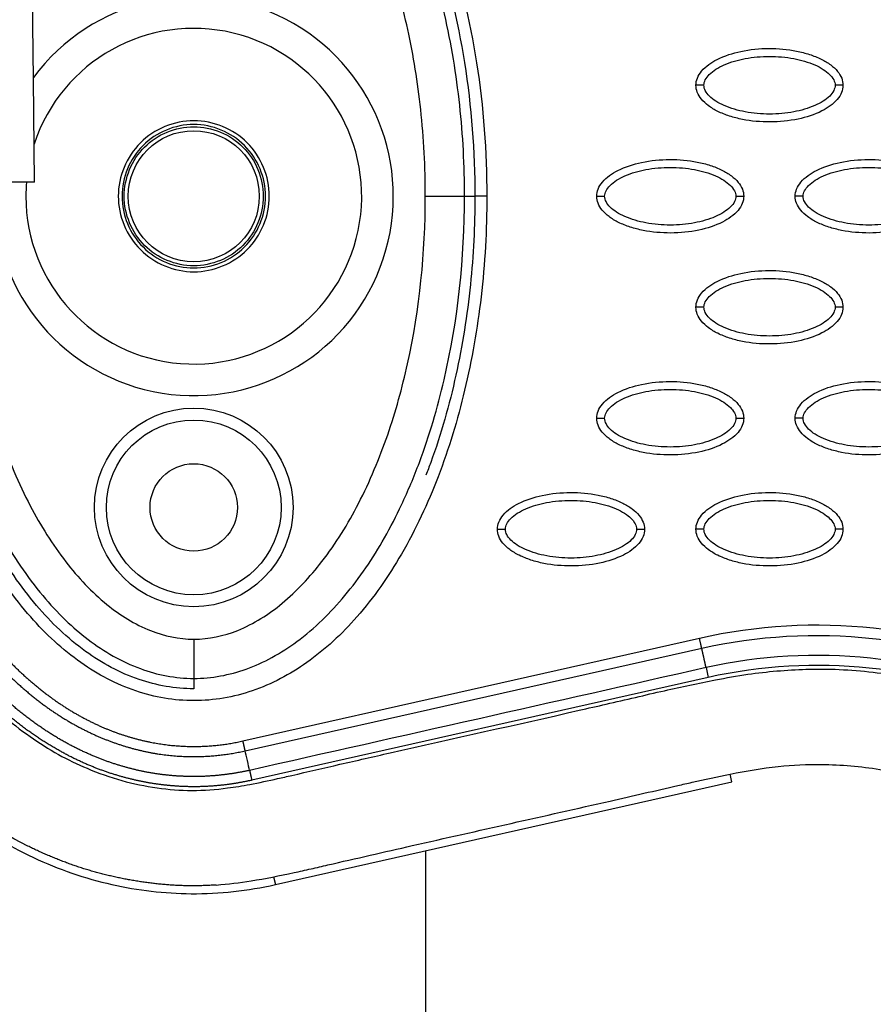
# Model space of a CAD drawing. Units: millimetres. Extents: x 1322 to 21228, y 1400 to 17648.
# Drawn here: x 9417 to 9525, y 6885 to 7009 of the extents above; entities that cross this region are included whole.
import ezdxf

# ---------------------------------------------------------------- set-up
doc = ezdxf.new("R2010")
doc.units = ezdxf.units.MM
doc.layers.add('Make2D$\\M+5BFC9\\M+5BCFB\\M+5CFDF$\\M+5C6D5\\M+5CDA8\\M+5CFDF', color=18, linetype='Continuous')
doc.layers.add('Make2D$\\M+5BFC9\\M+5BCFB\\M+5CFDF$\\M+5D5FD\\M+5C7D0\\M+5CFDF', color=18, linetype='Continuous')
doc.styles.get("Standard").update_dxf_attribs({"font": 'Ubuntu-Regular.ttf'})
doc.dimstyles.new('Qitele', dxfattribs={"dimscale": 85, "dimtxt": 4, "dimasz": 5, "dimexe": 4, "dimexo": 0, "dimgap": 3, "dimtad": 1, "dimdec": 0, "dimrnd": 10, "dimzin": 1, "dimtxsty": 'Standard', "dimblk": 'OBLIQUE', "dimcen": 5, "dimdle": 4, "dimclrd": 256, "dimclre": 256, "dimclrt": 256, "dimadec": 0, "dimazin": 0, "dimtfac": 1, "dimtdec": 0, "dimtmove": 0, "dimatfit": 3, "dimldrblk": 'OBLIQUE', "dimfxl": 0, "dimlwd": 40, "dimlwe": 30, "dimarcsym": 0})

# ---------------------------------------------------------------- blocks, each defined once
blk = doc.blocks.new('_Oblique')
at = {"color": 0, "linetype": 'ByBlock', "lineweight": -2}
blk.add_line((-0.5, -0.5), (0.5, 0.5), dxfattribs=at)
blk = doc.blocks.new('*D7')
at = {"lineweight": 30, "transparency": 16777216}
for p, q in [((3198.28, 16482.05), (3198.28, 17332.05)), ((20733.69, 16482.05), (20733.69, 17332.05))]:
    blk.add_line(p, q, dxfattribs=at)
at = {"lineweight": 40, "transparency": 16777216}
blk.add_line((2858.28, 16992.05), (21073.69, 16992.05), dxfattribs=at)
at = {"layer": 'Defpoints', "color": 0, "transparency": 16777216}
for p in [(20733.69, 16992.05), (3198.28, 6365.85), (20733.69, 6013.89)]:
    blk.add_point(p, dxfattribs=at)
at = {"lineweight": 40, "transparency": 16777216, "xscale": 425, "yscale": 425, "zscale": 425, "rotation": 180}
blk.add_blockref('_Oblique', (3198.28, 16992.05), dxfattribs=at)
at = {"lineweight": 40, "transparency": 16777216, "xscale": 425, "yscale": 425, "zscale": 425}
blk.add_blockref('_Oblique', (20733.69, 16992.05), dxfattribs=at)
at = {"transparency": 16777216, "insert": (11965.98, 17424.65), "char_height": 340, "attachment_point": 5}
blk.add_mtext('17540', dxfattribs=at)
blk = doc.blocks.new('*D8')
at = {"lineweight": 30, "transparency": 16777216}
for p, q in [((5427.76, 15701.49), (5427.76, 16551.49)), ((18825.53, 15701.49), (18825.53, 16551.49))]:
    blk.add_line(p, q, dxfattribs=at)
at = {"lineweight": 40, "transparency": 16777216}
blk.add_line((5087.76, 16211.49), (19165.53, 16211.49), dxfattribs=at)
at = {"layer": 'Defpoints', "color": 0, "transparency": 16777216}
for p in [(18825.53, 16211.49), (5427.76, 6337.55), (18825.53, 6204.4)]:
    blk.add_point(p, dxfattribs=at)
at = {"lineweight": 40, "transparency": 16777216, "xscale": 425, "yscale": 425, "zscale": 425, "rotation": 180}
blk.add_blockref('_Oblique', (5427.76, 16211.49), dxfattribs=at)
at = {"lineweight": 40, "transparency": 16777216, "xscale": 425, "yscale": 425, "zscale": 425}
blk.add_blockref('_Oblique', (18825.53, 16211.49), dxfattribs=at)
at = {"transparency": 16777216, "insert": (12126.65, 16644.1), "char_height": 340, "attachment_point": 5}
blk.add_mtext('13400', dxfattribs=at)

msp = doc.modelspace()

# ---------------------------------------------------------------- linework, layer by layer
at = {"layer": 'Make2D$\\M+5BFC9\\M+5BCFB\\M+5CFDF$\\M+5C6D5\\M+5CDA8\\M+5CFDF', "color": 0}
for p, q in [((9449.56, 6899.74), (9507.01, 6912.67)), ((9468.51, 6833.94), (9468.51, 6904.01))]:
    msp.add_line(p, q, dxfattribs=at)
for centre, radius in [((9439.29, 6986.4), 8.25), ((9439.29, 6947.22), 11), ((9439.29, 6947.22), 5.5)]:
    msp.add_circle(centre, radius, dxfattribs=at)
for points, knots in [([(9419.26, 6988.18), (9413.09, 7541.43), (9408.01, 8094.74), (9408.01, 8647.98), (9408.01, 9201.23), (9413.08, 9754.41), (9419.25, 10307.71)], [0, 0, 0, 0, 1659.859352, 1659.859352, 1659.859352, 3319.643162, 3319.643162, 3319.643162, 3319.643162]), ([(9418.71, 7036.96), (9420, 7038.55), (9422.65, 7041.43), (9427.15, 7044.9), (9431.9, 7047.26), (9436.82, 7048.44), (9441.77, 7048.44), (9446.68, 7047.26), (9451.43, 7044.9), (9455.92, 7041.44), (9460.02, 7037.01), (9463.68, 7031.71), (9466.9, 7025.62), (9470.67, 7016.2), (9473.83, 7003.04), (9474.67, 6992.04), (9474.67, 6986.4)], [0, 0, 0, 0, 6.149435, 11.692954, 16.986852, 21.977338, 26.751826, 31.742311, 37.036207, 42.579754, 48.683839, 55.061585, 61.868392, 69.345223, 85.428083, 102.342203, 102.342203, 102.342203, 102.342203]), ([(9502.49, 7000.37), (9502.49, 7000.68), (9502.62, 7001.33), (9503.44, 7002.58), (9505.31, 7003.85), (9508.25, 7004.78), (9511.65, 7005.11), (9514.57, 7004.85), (9516.76, 7004.29), (9518.21, 7003.72), (9519.42, 7003.01), (9520.31, 7002.19), (9520.87, 7001.31), (9520.99, 7000.67), (9520.99, 7000.37)], [0, 0, 0, 0, 0.931276, 1.963919, 4.405768, 7.571965, 11.148137, 14.632233, 16.315096, 17.90115, 19.303978, 20.494603, 21.507941, 22.408096, 22.408096, 22.408096, 22.408096]), ([(9520.99, 7000.37), (9520.99, 7000.06), (9520.86, 6999.41), (9520.04, 6998.16), (9518.18, 6996.9), (9515.24, 6995.97), (9511.83, 6995.64), (9508.91, 6995.89), (9506.73, 6996.45), (9505.27, 6997.02), (9504.07, 6997.73), (9503.18, 6998.55), (9502.62, 6999.43), (9502.49, 7000.07), (9502.49, 7000.37)], [0, 0, 0, 0, 0.931277, 1.963919, 4.405768, 7.571965, 11.148137, 14.632233, 16.315096, 17.90115, 19.303978, 20.494603, 21.507941, 22.408096, 22.408096, 22.408096, 22.408096]), ([(9378.27, 6992.5), (9378.07, 6988.13), (9378.11, 6978.83), (9379.63, 6964.47), (9382.86, 6950.31), (9387.64, 6937.37), (9393.62, 6926.1), (9400.94, 6916.4), (9409.46, 6908.56), (9418.84, 6902.87), (9428.78, 6899.41), (9439.17, 6898.21), (9446.09, 6898.96), (9449.56, 6899.74)], [70.848352, 70.848352, 70.848352, 70.848352, 83.964957, 98.702869, 114.140682, 127.409263, 140.010929, 152.309274, 163.75254, 174.597562, 185.037774, 195.132443, 205.793014, 205.793014, 205.793014, 205.793014]), ([(9490, 6986.4), (9490, 6986.71), (9490.13, 6987.36), (9490.95, 6988.61), (9492.82, 6989.87), (9495.76, 6990.8), (9499.16, 6991.13), (9502.08, 6990.88), (9504.27, 6990.32), (9505.72, 6989.75), (9506.92, 6989.04), (9507.82, 6988.22), (9508.38, 6987.34), (9508.5, 6986.7), (9508.5, 6986.4)], [0, 0, 0, 0, 0.931276, 1.963919, 4.405768, 7.571965, 11.148137, 14.632233, 16.315096, 17.90115, 19.303978, 20.494603, 21.507941, 22.408096, 22.408096, 22.408096, 22.408096]), ([(9514.98, 6986.4), (9514.98, 6986.71), (9515.11, 6987.36), (9515.94, 6988.61), (9517.8, 6989.87), (9520.74, 6990.8), (9524.15, 6991.13), (9527.06, 6990.88), (9529.25, 6990.32), (9530.7, 6989.75), (9531.91, 6989.04), (9532.8, 6988.22), (9533.36, 6987.34), (9533.49, 6986.7), (9533.49, 6986.4)], [0, 0, 0, 0, 0.931276, 1.963919, 4.405768, 7.571965, 11.148137, 14.632233, 16.315096, 17.90115, 19.303978, 20.494603, 21.507941, 22.408096, 22.408096, 22.408096, 22.408096]), ([(9439.29, 6924.4), (9436.96, 6924.4), (9432.08, 6925.25), (9425.23, 6928.98), (9419.08, 6934.91), (9413.75, 6942.77), (9409.46, 6952.21), (9406.31, 6962.84), (9404.36, 6974.36), (9403.92, 6982.3), (9403.92, 6986.4)], [0, 0, 0, 0, 7.009563, 14.648246, 23.122941, 32.47145, 43.005279, 54.145822, 65.681208, 77.977403, 77.977403, 77.977403, 77.977403]), ([(9474.67, 6986.4), (9474.67, 6982.68), (9474.29, 6975.12), (9472.51, 6963.86), (9470.26, 6955.93), (9468.72, 6951.82), (9468.51, 6951.3)], [0.0000006, 0.0000006, 0.0000006, 0.0000006, 0.0714429, 0.1454662, 0.218926, 0.2297911, 0.2297911, 0.2297911, 0.2297911]), ([(9508.5, 6986.4), (9508.5, 6986.09), (9508.37, 6985.44), (9507.55, 6984.19), (9505.68, 6982.92), (9502.75, 6981.99), (9499.34, 6981.66), (9496.42, 6981.92), (9494.24, 6982.48), (9492.78, 6983.05), (9491.58, 6983.76), (9490.69, 6984.58), (9490.13, 6985.46), (9490, 6986.1), (9490, 6986.4)], [0, 0, 0, 0, 0.931276, 1.963919, 4.405768, 7.571965, 11.148137, 14.632233, 16.315096, 17.90115, 19.303978, 20.494603, 21.507941, 22.408096, 22.408096, 22.408096, 22.408096]), ([(9533.49, 6986.4), (9533.49, 6986.09), (9533.35, 6985.44), (9532.53, 6984.19), (9530.67, 6982.92), (9527.73, 6981.99), (9524.32, 6981.66), (9521.4, 6981.92), (9519.22, 6982.48), (9517.77, 6983.05), (9516.56, 6983.76), (9515.67, 6984.58), (9515.11, 6985.46), (9514.98, 6986.1), (9514.98, 6986.4)], [0, 0, 0, 0, 0.931276, 1.963919, 4.405768, 7.571965, 11.148137, 14.632233, 16.315096, 17.90115, 19.303978, 20.494603, 21.507941, 22.408096, 22.408096, 22.408096, 22.408096]), ([(9502.49, 6972.42), (9502.49, 6972.74), (9502.62, 6973.39), (9503.44, 6974.64), (9505.31, 6975.9), (9508.25, 6976.83), (9511.65, 6977.16), (9514.57, 6976.9), (9516.76, 6976.34), (9518.21, 6975.77), (9519.42, 6975.07), (9520.31, 6974.25), (9520.87, 6973.36), (9520.99, 6972.72), (9520.99, 6972.42)], [0, 0, 0, 0, 0.931276, 1.963919, 4.405768, 7.571965, 11.148137, 14.632233, 16.315096, 17.90115, 19.303978, 20.494603, 21.507941, 22.408096, 22.408096, 22.408096, 22.408096]), ([(9520.99, 6972.42), (9520.99, 6972.11), (9520.86, 6971.46), (9520.04, 6970.21), (9518.18, 6968.95), (9515.24, 6968.02), (9511.83, 6967.69), (9508.91, 6967.94), (9506.73, 6968.5), (9505.27, 6969.08), (9504.07, 6969.78), (9503.18, 6970.6), (9502.62, 6971.49), (9502.49, 6972.12), (9502.49, 6972.42)], [0, 0, 0, 0, 0.931276, 1.963919, 4.405768, 7.571965, 11.148137, 14.632233, 16.315096, 17.90115, 19.303978, 20.494603, 21.507941, 22.408096, 22.408096, 22.408096, 22.408096]), ([(9490, 6958.45), (9490, 6958.76), (9490.13, 6959.41), (9490.95, 6960.66), (9492.82, 6961.93), (9495.76, 6962.85), (9499.16, 6963.19), (9502.08, 6962.93), (9504.27, 6962.37), (9505.72, 6961.8), (9506.92, 6961.09), (9507.82, 6960.27), (9508.38, 6959.39), (9508.5, 6958.75), (9508.5, 6958.45)], [0, 0, 0, 0, 0.931276, 1.963919, 4.405768, 7.571965, 11.148137, 14.632233, 16.315096, 17.90115, 19.303978, 20.494603, 21.507941, 22.408096, 22.408096, 22.408096, 22.408096]), ([(9514.98, 6958.45), (9514.98, 6958.76), (9515.11, 6959.41), (9515.94, 6960.66), (9517.8, 6961.93), (9520.74, 6962.85), (9524.15, 6963.19), (9527.06, 6962.93), (9529.25, 6962.37), (9530.7, 6961.8), (9531.91, 6961.09), (9532.8, 6960.27), (9533.36, 6959.39), (9533.49, 6958.75), (9533.49, 6958.45)], [0, 0, 0, 0, 0.931276, 1.963919, 4.405768, 7.571965, 11.148137, 14.632233, 16.315096, 17.90115, 19.303978, 20.494603, 21.507941, 22.408096, 22.408096, 22.408096, 22.408096]), ([(9508.5, 6958.45), (9508.5, 6958.14), (9508.37, 6957.49), (9507.55, 6956.24), (9505.68, 6954.98), (9502.75, 6954.05), (9499.34, 6953.72), (9496.42, 6953.97), (9494.24, 6954.53), (9492.78, 6955.1), (9491.58, 6955.81), (9490.69, 6956.63), (9490.13, 6957.51), (9490, 6958.15), (9490, 6958.45)], [0, 0, 0, 0, 0.931276, 1.963919, 4.405768, 7.571965, 11.148137, 14.632233, 16.315096, 17.90115, 19.303978, 20.494603, 21.507941, 22.408096, 22.408096, 22.408096, 22.408096]), ([(9533.49, 6958.45), (9533.49, 6958.14), (9533.35, 6957.49), (9532.53, 6956.24), (9530.67, 6954.98), (9527.73, 6954.05), (9524.32, 6953.72), (9521.4, 6953.97), (9519.22, 6954.53), (9517.77, 6955.1), (9516.56, 6955.81), (9515.67, 6956.63), (9515.11, 6957.51), (9514.98, 6958.15), (9514.98, 6958.45)], [0, 0, 0, 0, 0.931277, 1.963919, 4.405768, 7.571965, 11.148137, 14.632233, 16.315096, 17.90115, 19.303978, 20.494603, 21.507941, 22.408096, 22.408096, 22.408096, 22.408096]), ([(9477.51, 6944.48), (9477.51, 6944.79), (9477.64, 6945.44), (9478.46, 6946.69), (9480.33, 6947.95), (9483.26, 6948.88), (9486.67, 6949.21), (9489.59, 6948.96), (9491.77, 6948.4), (9493.23, 6947.83), (9494.43, 6947.12), (9495.32, 6946.3), (9495.88, 6945.42), (9496.01, 6944.78), (9496.01, 6944.48)], [0, 0, 0, 0, 0.931277, 1.963919, 4.405768, 7.571965, 11.148137, 14.632233, 16.315096, 17.90115, 19.303978, 20.494603, 21.507941, 22.408096, 22.408096, 22.408096, 22.408096]), ([(9502.49, 6944.48), (9502.49, 6944.79), (9502.62, 6945.44), (9503.44, 6946.69), (9505.31, 6947.95), (9508.25, 6948.88), (9511.65, 6949.21), (9514.57, 6948.96), (9516.76, 6948.4), (9518.21, 6947.83), (9519.42, 6947.12), (9520.31, 6946.3), (9520.87, 6945.42), (9520.99, 6944.78), (9520.99, 6944.48)], [0, 0, 0, 0, 0.931276, 1.963919, 4.405768, 7.571965, 11.148137, 14.632233, 16.315096, 17.90115, 19.303978, 20.494603, 21.507941, 22.408096, 22.408096, 22.408096, 22.408096]), ([(9496.01, 6944.48), (9496.01, 6944.17), (9495.88, 6943.51), (9495.06, 6942.26), (9493.19, 6941), (9490.25, 6940.07), (9486.85, 6939.74), (9483.93, 6940), (9481.74, 6940.56), (9480.29, 6941.13), (9479.08, 6941.84), (9478.19, 6942.65), (9477.63, 6943.54), (9477.51, 6944.18), (9477.51, 6944.48)], [0, 0, 0, 0, 0.931276, 1.963919, 4.405768, 7.571965, 11.148137, 14.632233, 16.315096, 17.90115, 19.303978, 20.494603, 21.507941, 22.408096, 22.408096, 22.408096, 22.408096]), ([(9520.99, 6944.48), (9520.99, 6944.17), (9520.86, 6943.51), (9520.04, 6942.26), (9518.18, 6941), (9515.24, 6940.07), (9511.83, 6939.74), (9508.91, 6940), (9506.73, 6940.56), (9505.27, 6941.13), (9504.07, 6941.84), (9503.18, 6942.65), (9502.62, 6943.54), (9502.49, 6944.18), (9502.49, 6944.48)], [0, 0, 0, 0, 0.931276, 1.963919, 4.405768, 7.571965, 11.148137, 14.632233, 16.315096, 17.90115, 19.303978, 20.494603, 21.507941, 22.408096, 22.408096, 22.408096, 22.408096]), ([(9442.13, 6899.69), (9443.6, 6899.8), (9446.88, 6900.22), (9450.83, 6901), (9454.04, 6901.72), (9459, 6902.87), (9471.53, 6905.74), (9486.23, 6909), (9497.97, 6911.7), (9502.99, 6912.85), (9507.18, 6913.77), (9512.61, 6914.71), (9518.94, 6915), (9525.57, 6914.42), (9532, 6912.95), (9536.67, 6911.15), (9541.9, 6908.91), (9547.64, 6906.31), (9557.38, 6902.38), (9564.4, 6899.94), (9569.23, 6898.4)], [0, 0, 0, 0, 4.40268, 9.902399, 12.097657, 14.263965, 25.166663, 50.68466, 59.438464, 61.275104, 66.162201, 72.310748, 77.777782, 85.131222, 92.231614, 97.503166, 100.117933, 109.310501, 116.399649, 131.611973, 131.611973, 131.611973, 131.611973])]:
    msp.add_open_spline(points, degree=3, knots=knots, dxfattribs=at)
for points, weights, degree in [([(9419.26, 6988.18), (9415.26, 6988.15), (9411.26, 6988.11)], [1, 0.999998689003, 1], 2), ([(9419.25, 6988.18), (9419.26, 6988.18), (9419.26, 6988.18)], [0.982266230892, 0.990847086912, 1], 2), ([(9414.94, 6929.08), (9417.77, 6925.93), (9421.16, 6923.41)], [1, 0.994956033701, 1], 2), ([(9413.97, 6928.23), (9416.88, 6924.99), (9420.38, 6922.39)], [1, 0.994955124145, 1], 2), ([(9419.42, 6919.99), (9417.36, 6921.46), (9415.5, 6923.16)], [1, 0.998279566207, 1], 2), ([(9421.16, 6923.41), (9424.13, 6921.21), (9427.5, 6919.7)], [1, 0.994219910909, 1], 2), ([(9418.65, 6918.96), (9416.54, 6920.47), (9414.61, 6922.21)], [1, 0.998279860468, 1], 2), ([(9420.38, 6922.39), (9423.46, 6920.1), (9426.96, 6918.53)], [1, 0.994219933084, 1], 2), ([(9423.22, 6917.59), (9421.25, 6918.68), (9419.42, 6919.99)], [1, 0.998326136855, 1], 2), ([(9427.5, 6919.7), (9430.54, 6918.33), (9433.81, 6917.68)], [1, 0.993839084759, 1], 2), ([(9422.59, 6916.48), (9420.55, 6917.6), (9418.65, 6918.96)], [1, 0.998327025359, 1], 2), ([(9426.96, 6918.53), (9430.14, 6917.11), (9433.55, 6916.42)], [1, 0.993848242005, 1], 2), ([(9440, 6917.14), (9442.78, 6917.21), (9445.48, 6917.82)], [1, 0.995219027887, 1], 2), ([(9445.76, 6916.58), (9445.66, 6917.02), (9445.48, 6917.82)], [1, 0.877744560965, 1], 2), ([(9426.83, 6915.86), (9424.98, 6916.63), (9423.22, 6917.59)], [1, 0.998458688785, 1], 2), ([(9433.81, 6917.68), (9436.88, 6917.06), (9440, 6917.14)], [1, 0.993831494575, 1], 2), ([(9440.03, 6915.86), (9442.93, 6915.94), (9445.76, 6916.58)], [1, 0.995226417413, 1], 2), ([(9426.32, 6914.68), (9424.41, 6915.47), (9422.59, 6916.48)], [1, 0.99845896931, 1], 2), ([(9430.22, 6914.66), (9428.49, 6915.17), (9426.83, 6915.86)], [1, 0.998590449913, 1], 2), ([(9433.55, 6916.42), (9436.76, 6915.78), (9440.03, 6915.86)], [1, 0.993839177653, 1], 2), ([(9429.84, 6913.44), (9428.05, 6913.96), (9426.32, 6914.68)], [1, 0.998591941406, 1], 2), ([(9433.39, 6913.89), (9431.79, 6914.2), (9430.22, 6914.66)], [1, 0.998757121819, 1], 2), ([(9446.31, 6914.12), (9444.94, 6913.82), (9443.54, 6913.63)], [1, 0.999052193838, 1], 2), ([(9446.31, 6914.12), (9446.41, 6913.69), (9446.59, 6912.88)], [1, 0.877736196673, 1], 2), ([(9433.14, 6912.64), (9431.47, 6912.96), (9429.84, 6913.44)], [1, 0.998758078482, 1], 2), ([(9436.64, 6913.45), (9435, 6913.59), (9433.39, 6913.89)], [1, 0.998693205405, 1], 2), ([(9440.11, 6913.35), (9438.37, 6913.31), (9436.64, 6913.45)], [1, 0.998490183156, 1], 2), ([(9443.54, 6913.63), (9441.83, 6913.4), (9440.11, 6913.35)], [1, 0.99852559507, 1], 2), ([(9446.59, 6912.88), (9445.16, 6912.56), (9443.71, 6912.36)], [1, 0.999052739195, 1], 2), ([(9436.52, 6912.18), (9434.82, 6912.32), (9433.14, 6912.64)], [1, 0.998694452487, 1], 2), ([(9440.13, 6912.07), (9438.32, 6912.03), (9436.52, 6912.18)], [1, 0.998491527375, 1], 2), ([(9443.71, 6912.36), (9441.93, 6912.12), (9440.13, 6912.07)], [1, 0.998527270402, 1], 2), ([(9425.79, 6901.64), (9423.26, 6902.42), (9420.79, 6903.41), (9418.42, 6904.59)], [1, 0.997709651132, 0.997709651132, 1], 3), ([(9433.55, 6899.97), (9430.92, 6900.31), (9428.33, 6900.87), (9425.79, 6901.64)], [1, 0.997670276935, 0.997670276935, 1], 3), ([(9441.47, 6899.65), (9438.82, 6899.51), (9436.17, 6899.61), (9433.55, 6899.97)], [1, 0.997094728517, 0.997094728517, 1], 3)]:
    msp.add_rational_spline(points, weights, degree=degree, dxfattribs=at)
for points in [[(9418.42, 6904.59), (9413.68, 6906.96), (9409.33, 6910.08), (9405.47, 6913.7)], [(9442.13, 6899.69), (9441.91, 6899.68), (9441.69, 6899.66), (9441.47, 6899.65)]]:
    msp.add_open_spline(points, degree=3, dxfattribs=at)
at = {"layer": 'Make2D$\\M+5BFC9\\M+5BCFB\\M+5CFDF$\\M+5D5FD\\M+5C7D0\\M+5CFDF', "color": 0}
for p, q in [((9468.43, 6986.4), (9473.37, 6986.4)), ((9473.37, 6986.4), (9474.67, 6986.4)), ((9439.29, 6930.63), (9439.29, 6925.7)), ((9445.48, 6917.82), (9502.93, 6930.75)), ((9445.76, 6916.58), (9503.21, 6929.51)), ((9503.76, 6927.05), (9504.04, 6925.82)), ((9439.29, 6925.7), (9439.29, 6924.4)), ((9504.04, 6925.82), (9446.59, 6912.88)), ((9507.01, 6912.67), (9506.79, 6913.65)), ((9449.34, 6900.72), (9449.56, 6899.74))]:
    msp.add_line(p, q, dxfattribs=at)
msp.add_circle((9439.29, 6947.22), 12.5, dxfattribs=at)
for centre, radius, start, end in [((9439.29, 6986.4), 25.11, 179.9975, 143.5063), ((9439.29, 6986.4), 21.13, 180, 161.9238), ((9439.29, 6986.4), 21.13, 175.1803, 180), ((9517.78, 6864.86), 67.53, 65.3054, 102.6972), ((9517.75, 6864.87), 62.47, 65.2781, 102.6742)]:
    msp.add_arc(centre, radius, start, end, dxfattribs=at)
for points, knots in [([(9418.69, 7039.26), (9420.01, 7040.78), (9422.78, 7043.54), (9427.45, 7046.83), (9431.63, 7048.67), (9435.04, 7049.53), (9437.55, 7049.87), (9440.09, 7049.93), (9442.63, 7049.69), (9445.16, 7049.16), (9448.48, 7048.07), (9452.55, 7045.96), (9457.12, 7042.38), (9461.31, 7037.8), (9465.06, 7032.34), (9468.36, 7026.05), (9472.18, 7016.41), (9475.34, 7003.09), (9476.17, 6992.01), (9476.17, 6986.4)], [0, 0, 0, 0, 6.040079, 11.690647, 17.075398, 19.652794, 22.215776, 24.668519, 27.27611, 29.834664, 32.424427, 37.746388, 43.519443, 49.766081, 56.330679, 63.336995, 71.03743, 87.410279, 104.256121, 104.256121, 104.256121, 104.256121]), ([(9473.37, 6986.4), (9473.37, 6990.23), (9472.96, 6997.94), (9471.11, 7009.19), (9468.03, 7019.66), (9463.89, 7028.91), (9459.5, 7035.47), (9455.6, 7039.72), (9451.68, 7043.1), (9446.37, 7046.17), (9441.59, 7047.1), (9439.29, 7047.09)], [0, 0, 0, 0, 11.485975, 23.144641, 34.138212, 44.168694, 53.46728, 57.699404, 61.443263, 68.993355, 75.863304, 75.863304, 75.863304, 75.863304]), ([(9468.43, 6986.4), (9468.44, 6990.05), (9468.06, 6997.1), (9466.45, 7007.21), (9463.83, 7016.64), (9460.27, 7025.12), (9455.77, 7032.35), (9450.68, 7037.81), (9445.13, 7041.3), (9441.15, 7042.17), (9439.29, 7042.16)], [0, 0, 0, 0, 10.954743, 21.166237, 30.64937, 40.288198, 48.662641, 56.10707, 62.542615, 68.110857, 68.110857, 68.110857, 68.110857]), ([(9503.49, 7000.37), (9503.49, 7000.6), (9503.64, 7001.11), (9504.18, 7001.8), (9505.01, 7002.43), (9506.5, 7003.19), (9508.77, 7003.83), (9511.74, 7004.09), (9514.71, 7003.83), (9516.99, 7003.19), (9518.48, 7002.43), (9519.29, 7001.8), (9519.84, 7001.12), (9520, 7000.61), (9520, 7000.37)], [0, 0, 0, 0, 0.695548, 1.55083, 2.605063, 3.799426, 6.552763, 9.628831, 12.70974, 15.480796, 16.671344, 17.708738, 18.562502, 19.270195, 19.270195, 19.270195, 19.270195]), ([(9520, 7000.37), (9520, 7000.14), (9519.85, 6999.63), (9519.3, 6998.94), (9518.47, 6998.31), (9516.98, 6997.55), (9514.72, 6996.91), (9511.75, 6996.66), (9508.77, 6996.91), (9506.5, 6997.55), (9505.01, 6998.31), (9504.19, 6998.94), (9503.64, 6999.62), (9503.49, 7000.13), (9503.49, 7000.37)], [0, 0, 0, 0, 0.695548, 1.55083, 2.605063, 3.799426, 6.552763, 9.628831, 12.70974, 15.480796, 16.671344, 17.708738, 18.562502, 19.270195, 19.270195, 19.270195, 19.270195]), ([(9429.79, 6986.4), (9429.78, 6988.88), (9431.85, 6993.84), (9439.29, 6996.93), (9446.74, 6993.85), (9449.83, 6986.4), (9446.74, 6978.95), (9439.29, 6975.86), (9431.85, 6978.95), (9429.78, 6983.91), (9429.79, 6986.4)], [0, 0, 0, 0, 7.462332, 14.922942, 22.385582, 29.846941, 37.308299, 44.770939, 52.23155, 59.693881, 59.693881, 59.693881, 59.693881]), ([(9430.27, 6986.4), (9430.25, 6988.76), (9432.22, 6993.47), (9439.29, 6996.41), (9446.37, 6993.48), (9449.3, 6986.4), (9446.37, 6979.32), (9439.29, 6976.39), (9432.22, 6979.32), (9430.25, 6984.04), (9430.27, 6986.4)], [0, 0, 0, 0, 7.089216, 14.176795, 21.266303, 28.354594, 35.442885, 42.532392, 49.619973, 56.709188, 56.709188, 56.709188, 56.709188]), ([(9448.04, 6986.4), (9448.05, 6988.69), (9446.15, 6993.26), (9439.29, 6996.1), (9432.43, 6993.26), (9429.59, 6986.4), (9432.43, 6979.54), (9439.29, 6976.69), (9446.15, 6979.54), (9448.05, 6984.11), (9448.04, 6986.4)], [0, 0, 0, 0, 6.872385, 13.743184, 20.615852, 27.487341, 34.35883, 41.231498, 48.102298, 54.974682, 54.974682, 54.974682, 54.974682]), ([(9491, 6986.4), (9491, 6986.63), (9491.15, 6987.14), (9491.69, 6987.83), (9492.52, 6988.46), (9494.01, 6989.22), (9496.28, 6989.86), (9499.25, 6990.11), (9502.22, 6989.86), (9504.5, 6989.22), (9505.98, 6988.46), (9506.8, 6987.83), (9507.35, 6987.15), (9507.51, 6986.64), (9507.5, 6986.4)], [0, 0, 0, 0, 0.695548, 1.55083, 2.605063, 3.799426, 6.552763, 9.628831, 12.70974, 15.480796, 16.671344, 17.708738, 18.562502, 19.270195, 19.270195, 19.270195, 19.270195]), ([(9515.98, 6986.4), (9515.98, 6986.63), (9516.13, 6987.14), (9516.68, 6987.83), (9517.5, 6988.46), (9518.99, 6989.22), (9521.26, 6989.86), (9524.23, 6990.11), (9527.21, 6989.86), (9529.48, 6989.22), (9530.97, 6988.46), (9531.79, 6987.83), (9532.34, 6987.15), (9532.49, 6986.64), (9532.49, 6986.4)], [0, 0, 0, 0, 0.695548, 1.55083, 2.605063, 3.799426, 6.552763, 9.628831, 12.70974, 15.480796, 16.671344, 17.708738, 18.562502, 19.270195, 19.270195, 19.270195, 19.270195]), ([(9391.12, 6986.4), (9391.12, 6984.43), (9391.2, 6980.47), (9391.82, 6972.45), (9392.98, 6964.4), (9394.87, 6956.63), (9396.49, 6951.02), (9398.48, 6945.71), (9400.66, 6940.67), (9403.22, 6935.83), (9405.52, 6932.17), (9407.44, 6929.45), (9408.81, 6927.7), (9410.31, 6925.93), (9411.92, 6924.19), (9413.52, 6922.57), (9415.72, 6920.58), (9418.58, 6918.38), (9422.15, 6916.08), (9426.04, 6914.24), (9430.17, 6912.74), (9434.63, 6911.84), (9439.09, 6911.47), (9443.01, 6911.78), (9446.59, 6912.38), (9449.28, 6912.95), (9453.06, 6913.81), (9457.77, 6914.91), (9469.82, 6917.64), (9481, 6920.13), (9492.51, 6922.76), (9498.21, 6924.1), (9504.15, 6925.39), (9508.86, 6926.24), (9513.88, 6926.8), (9520.4, 6927.02), (9526.92, 6926.28), (9532.3, 6925.2), (9535.8, 6924.22), (9539.09, 6923.06), (9544.74, 6920.82), (9551.18, 6917.84), (9561.32, 6913.73), (9567.89, 6911.42), (9572.62, 6909.91)], [0, 0, 0, 0, 5.899988, 11.890037, 24.11889, 30.250715, 35.8774, 41.64346, 47.250341, 52.332005, 58.049171, 60.220852, 62.317383, 64.730909, 67.160228, 69.441876, 71.557375, 76.051718, 80.268145, 84.26738, 88.930616, 93.444474, 97.86589, 102.34757, 105.188076, 108.766402, 110.600875, 116.809313, 123.277256, 147.667619, 151.160327, 158.700913, 165.242421, 169.381424, 173.072189, 180.386714, 188.921929, 192.677236, 196.883213, 199.809281, 203.140271, 215.110604, 221.067499, 235.977649, 235.977649, 235.977649, 235.977649]), ([(9476.17, 6986.4), (9476.17, 6982.17), (9475.71, 6973.95), (9473.65, 6962.09), (9470.36, 6951.18), (9465.86, 6941.52), (9460.32, 6933.52), (9453.94, 6927.56), (9446.88, 6923.79), (9440.57, 6922.68), (9435.6, 6923.11), (9430.65, 6924.36), (9424.67, 6927.54), (9418.3, 6933.49), (9412.79, 6941.4), (9408.29, 6951.01), (9404.96, 6961.94), (9402.88, 6973.88), (9402.42, 6982.15), (9402.42, 6986.4)], [0, 0, 0, 0, 12.696982, 24.644836, 36.038306, 46.834762, 56.514186, 65.089252, 72.847843, 80.296282, 84.020588, 87.75971, 95.559373, 104.123713, 113.72648, 124.369412, 135.8681, 147.925811, 160.667947, 160.667947, 160.667947, 160.667947]), ([(9405.22, 6986.4), (9405.22, 6982.57), (9405.63, 6974.86), (9407.47, 6963.6), (9410.56, 6953.14), (9414.7, 6943.88), (9419.08, 6937.33), (9422.99, 6933.08), (9426.91, 6929.7), (9432.21, 6926.63), (9437, 6925.69), (9439.29, 6925.7)], [0, 0, 0, 0, 11.485988, 23.144661, 34.138193, 44.168683, 53.46732, 57.699441, 61.443253, 68.993309, 75.86337, 75.86337, 75.86337, 75.86337]), ([(9410.15, 6986.4), (9410.15, 6982.75), (9410.53, 6975.69), (9412.14, 6965.59), (9414.76, 6956.15), (9418.31, 6947.68), (9422.82, 6940.45), (9427.9, 6934.99), (9433.46, 6931.5), (9437.43, 6930.63), (9439.29, 6930.63)], [0, 0, 0, 0, 10.954731, 21.16622, 30.64936, 40.288196, 48.662633, 56.107045, 62.542598, 68.110907, 68.110907, 68.110907, 68.110907]), ([(9439.29, 6930.63), (9441.19, 6930.62), (9445.24, 6931.53), (9449.75, 6934.41), (9453.09, 6937.59), (9456.55, 6941.64), (9460.34, 6947.84), (9463.87, 6956.27), (9467.41, 6969.12), (9468.43, 6979.32), (9468.43, 6986.4)], [0, 0, 0, 0, 5.669801, 12.247489, 15.85142, 19.510242, 28.175362, 37.571259, 46.861173, 68.110837, 68.110837, 68.110837, 68.110837]), ([(9439.29, 6925.7), (9441.54, 6925.7), (9444.96, 6926.34), (9449.22, 6928.29), (9453.62, 6931.11), (9458.61, 6936.06), (9462.73, 6942.12), (9465.65, 6947.86), (9468.41, 6954.43), (9472.17, 6967.23), (9473.36, 6978.63), (9473.37, 6986.4)], [0, 0, 0, 0, 6.73209, 10.286621, 14.009796, 22.384452, 31.211225, 35.927136, 41.700767, 52.55932, 75.863222, 75.863222, 75.863222, 75.863222]), ([(9507.5, 6986.4), (9507.51, 6986.17), (9507.36, 6985.66), (9506.81, 6984.97), (9505.98, 6984.34), (9504.49, 6983.57), (9502.23, 6982.94), (9499.26, 6982.68), (9496.28, 6982.94), (9494.01, 6983.58), (9492.52, 6984.34), (9491.7, 6984.97), (9491.15, 6985.65), (9491, 6986.16), (9491, 6986.4)], [0, 0, 0, 0, 0.695548, 1.55083, 2.605063, 3.799426, 6.552763, 9.628831, 12.70974, 15.480796, 16.671344, 17.708738, 18.562502, 19.270195, 19.270195, 19.270195, 19.270195]), ([(9532.49, 6986.4), (9532.49, 6986.17), (9532.34, 6985.66), (9531.79, 6984.97), (9530.97, 6984.34), (9529.48, 6983.57), (9527.21, 6982.94), (9524.24, 6982.68), (9521.26, 6982.94), (9518.99, 6983.58), (9517.5, 6984.34), (9516.68, 6984.97), (9516.13, 6985.65), (9515.98, 6986.16), (9515.98, 6986.4)], [0, 0, 0, 0, 0.695548, 1.55083, 2.605063, 3.799426, 6.552763, 9.628831, 12.70974, 15.480796, 16.671344, 17.708738, 18.562502, 19.270195, 19.270195, 19.270195, 19.270195]), ([(9503.49, 6972.42), (9503.49, 6972.66), (9503.64, 6973.17), (9504.18, 6973.85), (9505.01, 6974.48), (9506.5, 6975.25), (9508.77, 6975.88), (9511.74, 6976.14), (9514.71, 6975.88), (9516.99, 6975.25), (9518.48, 6974.48), (9519.29, 6973.86), (9519.84, 6973.17), (9520, 6972.66), (9520, 6972.42)], [0, 0, 0, 0, 0.695548, 1.55083, 2.605063, 3.799426, 6.552763, 9.628831, 12.70974, 15.480796, 16.671344, 17.708738, 18.562502, 19.270195, 19.270195, 19.270195, 19.270195]), ([(9520, 6972.42), (9520, 6972.19), (9519.85, 6971.68), (9519.3, 6971), (9518.47, 6970.37), (9516.98, 6969.6), (9514.72, 6968.97), (9511.75, 6968.71), (9508.77, 6968.97), (9506.5, 6969.6), (9505.01, 6970.37), (9504.19, 6970.99), (9503.64, 6971.68), (9503.49, 6972.19), (9503.49, 6972.42)], [0, 0, 0, 0, 0.695548, 1.55083, 2.605063, 3.799426, 6.552763, 9.628831, 12.70974, 15.480796, 16.671344, 17.708738, 18.562502, 19.270195, 19.270195, 19.270195, 19.270195]), ([(9491, 6958.45), (9491, 6958.68), (9491.15, 6959.19), (9491.69, 6959.88), (9492.52, 6960.51), (9494.01, 6961.27), (9496.28, 6961.91), (9499.25, 6962.17), (9502.22, 6961.91), (9504.5, 6961.27), (9505.98, 6960.51), (9506.8, 6959.88), (9507.35, 6959.2), (9507.51, 6958.69), (9507.5, 6958.45)], [0, 0, 0, 0, 0.695548, 1.55083, 2.605063, 3.799426, 6.552763, 9.628831, 12.70974, 15.480796, 16.671344, 17.708738, 18.562502, 19.270195, 19.270195, 19.270195, 19.270195]), ([(9515.98, 6958.45), (9515.98, 6958.68), (9516.13, 6959.19), (9516.68, 6959.88), (9517.5, 6960.51), (9518.99, 6961.27), (9521.26, 6961.91), (9524.23, 6962.17), (9527.21, 6961.91), (9529.48, 6961.27), (9530.97, 6960.51), (9531.79, 6959.88), (9532.34, 6959.2), (9532.49, 6958.69), (9532.49, 6958.45)], [0, 0, 0, 0, 0.695548, 1.55083, 2.605063, 3.799426, 6.552763, 9.628831, 12.70974, 15.480796, 16.671344, 17.708738, 18.562502, 19.270195, 19.270195, 19.270195, 19.270195]), ([(9507.5, 6958.45), (9507.51, 6958.22), (9507.36, 6957.71), (9506.81, 6957.02), (9505.98, 6956.39), (9504.49, 6955.63), (9502.23, 6954.99), (9499.26, 6954.74), (9496.28, 6954.99), (9494.01, 6955.63), (9492.52, 6956.39), (9491.7, 6957.02), (9491.15, 6957.7), (9491, 6958.21), (9491, 6958.45)], [0, 0, 0, 0, 0.695548, 1.55083, 2.605063, 3.799426, 6.552763, 9.628831, 12.70974, 15.480796, 16.671344, 17.708738, 18.562502, 19.270195, 19.270195, 19.270195, 19.270195]), ([(9532.49, 6958.45), (9532.49, 6958.22), (9532.34, 6957.71), (9531.79, 6957.02), (9530.97, 6956.39), (9529.48, 6955.63), (9527.21, 6954.99), (9524.24, 6954.74), (9521.26, 6954.99), (9518.99, 6955.63), (9517.5, 6956.39), (9516.68, 6957.02), (9516.13, 6957.7), (9515.98, 6958.21), (9515.98, 6958.45)], [0, 0, 0, 0, 0.695548, 1.55083, 2.605063, 3.799426, 6.552763, 9.628831, 12.70974, 15.480796, 16.671344, 17.708738, 18.562502, 19.270195, 19.270195, 19.270195, 19.270195]), ([(9478.51, 6944.48), (9478.5, 6944.71), (9478.65, 6945.22), (9479.2, 6945.91), (9480.03, 6946.54), (9481.52, 6947.3), (9483.78, 6947.94), (9486.75, 6948.19), (9489.73, 6947.94), (9492, 6947.3), (9493.49, 6946.54), (9494.31, 6945.91), (9494.86, 6945.23), (9495.01, 6944.71), (9495.01, 6944.48)], [0, 0, 0, 0, 0.695548, 1.55083, 2.605063, 3.799426, 6.552763, 9.628831, 12.70974, 15.480796, 16.671344, 17.708738, 18.562502, 19.270195, 19.270195, 19.270195, 19.270195]), ([(9503.49, 6944.48), (9503.49, 6944.71), (9503.64, 6945.22), (9504.18, 6945.91), (9505.01, 6946.54), (9506.5, 6947.3), (9508.77, 6947.94), (9511.74, 6948.19), (9514.71, 6947.94), (9516.99, 6947.3), (9518.48, 6946.54), (9519.29, 6945.91), (9519.84, 6945.23), (9520, 6944.71), (9520, 6944.48)], [0, 0, 0, 0, 0.695548, 1.55083, 2.605063, 3.799426, 6.552763, 9.628831, 12.70974, 15.480796, 16.671344, 17.708738, 18.562502, 19.270195, 19.270195, 19.270195, 19.270195]), ([(9495.01, 6944.48), (9495.01, 6944.24), (9494.86, 6943.74), (9494.32, 6943.05), (9493.49, 6942.42), (9492, 6941.65), (9489.73, 6941.02), (9486.76, 6940.76), (9483.79, 6941.02), (9481.51, 6941.65), (9480.03, 6942.42), (9479.21, 6943.05), (9478.66, 6943.73), (9478.5, 6944.24), (9478.51, 6944.48)], [0, 0, 0, 0, 0.695548, 1.55083, 2.605063, 3.799426, 6.552763, 9.628831, 12.70974, 15.480796, 16.671344, 17.708738, 18.562502, 19.270195, 19.270195, 19.270195, 19.270195]), ([(9520, 6944.48), (9520, 6944.24), (9519.85, 6943.74), (9519.3, 6943.05), (9518.47, 6942.42), (9516.98, 6941.65), (9514.72, 6941.02), (9511.75, 6940.76), (9508.77, 6941.02), (9506.5, 6941.65), (9505.01, 6942.42), (9504.19, 6943.05), (9503.64, 6943.73), (9503.49, 6944.24), (9503.49, 6944.48)], [0, 0, 0, 0, 0.695548, 1.55083, 2.605063, 3.799426, 6.552763, 9.628831, 12.70974, 15.480796, 16.671344, 17.708738, 18.562502, 19.270195, 19.270195, 19.270195, 19.270195]), ([(9446.31, 6914.12), (9446.25, 6914.39), (9446.15, 6914.87), (9445.93, 6915.84), (9445.82, 6916.32), (9445.76, 6916.58)], [-1, -1, -1, -1, -0.5, -0.5, 0, 0, 0, 0])]:
    msp.add_open_spline(points, degree=3, knots=knots, dxfattribs=at)
for points, weights, degree in [([(9503.49, 7000.37), (9502.9, 7000.37), (9502.49, 7000.37), (9502.49, 7000.37)], [1, 0.804777885043, 0.804783411629, 1], 3), ([(9520.99, 7000.37), (9520.99, 7000.37), (9520.58, 7000.37), (9520, 7000.37)], [1, 0.804783411588, 0.804777885007, 1], 3), ([(9476.17, 6986.4), (9475.29, 6986.4), (9474.67, 6986.4), (9474.67, 6986.4)], [1, 0.804737647711, 0.80473763862, 1], 3), ([(9490, 6986.4), (9490, 6986.4), (9490.41, 6986.4), (9491, 6986.4)], [1, 0.804783411542, 0.804777884966, 1], 3), ([(9507.5, 6986.4), (9508.09, 6986.4), (9508.5, 6986.4), (9508.5, 6986.4)], [1, 0.804777800895, 0.804783336551, 1], 3), ([(9515.98, 6986.4), (9515.4, 6986.4), (9514.98, 6986.4), (9514.98, 6986.4)], [1, 0.804777885043, 0.804783411629, 1], 3), ([(9503.49, 6972.42), (9502.9, 6972.42), (9502.49, 6972.42), (9502.49, 6972.42)], [1, 0.804777885116, 0.80478341171, 1], 3), ([(9520.99, 6972.42), (9520.99, 6972.42), (9520.58, 6972.42), (9520, 6972.42)], [1, 0.804783411583, 0.804777885003, 1], 3), ([(9490, 6958.45), (9490, 6958.45), (9490.41, 6958.45), (9491, 6958.45)], [1, 0.804783336715, 0.804777801041, 1], 3), ([(9507.5, 6958.45), (9508.09, 6958.45), (9508.5, 6958.45), (9508.5, 6958.45)], [1, 0.804777885042, 0.804783411628, 1], 3), ([(9515.98, 6958.45), (9515.4, 6958.45), (9514.98, 6958.45), (9514.98, 6958.45)], [1, 0.804777885043, 0.804783411629, 1], 3), ([(9477.51, 6944.48), (9477.51, 6944.48), (9477.92, 6944.48), (9478.51, 6944.48)], [1, 0.804783336551, 0.804777800895, 1], 3), ([(9495.01, 6944.48), (9495.6, 6944.48), (9496.01, 6944.48), (9496.01, 6944.48)], [1, 0.804777884966, 0.804783411542, 1], 3), ([(9503.49, 6944.48), (9502.9, 6944.48), (9502.49, 6944.48), (9502.49, 6944.48)], [1, 0.804777885116, 0.804783411711, 1], 3), ([(9520.99, 6944.48), (9520.99, 6944.48), (9520.58, 6944.48), (9520, 6944.48)], [1, 0.804783336679, 0.804777801008, 1], 3), ([(9503.21, 6929.51), (9503.11, 6929.95), (9502.93, 6930.75)], [1, 0.877697797534, 1], 2), ([(9503.49, 6928.28), (9503.31, 6929.08), (9503.21, 6929.51)], [1, 0.877694543653, 1], 2), ([(9503.76, 6927.05), (9503.67, 6927.48), (9503.49, 6928.28)], [1, 0.877694543653, 1], 2)]:
    msp.add_rational_spline(points, weights, degree=degree, dxfattribs=at)
for points in [[(9503.21, 6929.51), (9517.27, 6932.68), (9532.36, 6931.09), (9545.46, 6925.06)], [(9544.41, 6922.78), (9531.81, 6928.57), (9517.29, 6930.1), (9503.76, 6927.05)], [(9503.76, 6927.05), (9484.61, 6922.74), (9465.46, 6918.43), (9446.31, 6914.12)]]:
    msp.add_open_spline(points, degree=3, dxfattribs=at)

# ---------------------------------------------------------------- dimensions: what is measured, and where the dimension line sits
for base, p1, p2, picture, middle in [((20733.69, 16992.05), (3198.28, 6365.85), (20733.69, 6013.89), '*D7', (11965.98, 17424.65)), ((18825.53, 16211.49), (5427.76, 6337.55), (18825.53, 6204.4), '*D8', (12126.65, 16644.1))]:
    dim = msp.add_linear_dim(base=base, p1=p1, p2=p2, dimstyle='Qitele')
    dim.commit()
    dim.dimension.update_dxf_attribs({"geometry": picture, "text_midpoint": middle})

doc.saveas('drawing.dxf')
